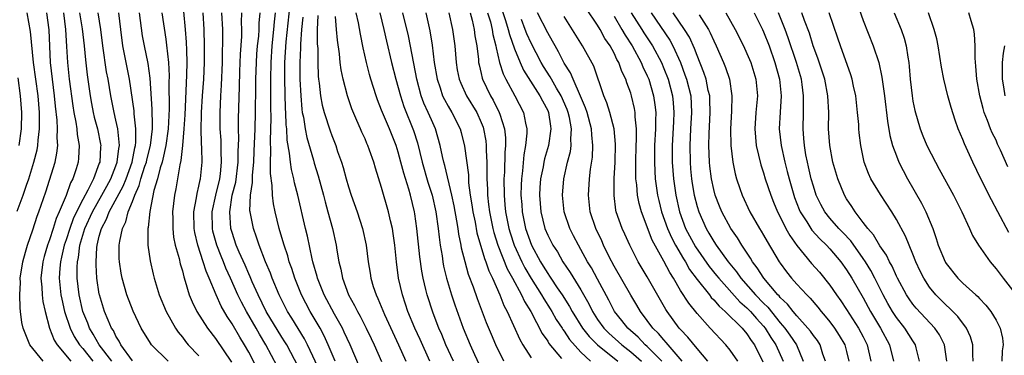
# Model space of a CAD drawing. Units: inches. Extents: x 2502000 to 2505000, y 1482000 to 1485000.
# Drawn here: x 2502557 to 2502676, y 1482258 to 1482298 of the extents above; entities that cross this region are included whole.
import ezdxf

# ---------------------------------------------------------------- set-up
doc = ezdxf.new("R2010")
doc.units = ezdxf.units.IN
doc.header["$MEASUREMENT"] = 0
doc.layers.add('LD25021482_2ft', color=206, linetype='Continuous')

msp = doc.modelspace()

# ---------------------------------------------------------------- linework, layer by layer
at = {"layer": 'LD25021482_2ft'}
for points, elevation in [([(2502614.97, 1482300.97), (2502615.94, 1482298.06), (2502616.25, 1482297), (2502616.39, 1482296.39), (2502617, 1482294.66), (2502617.69, 1482293), (2502618.1, 1482292.1), (2502620.07, 1482289), (2502620.37, 1482288.37), (2502621, 1482287.24), (2502621.11, 1482287), (2502621.33, 1482285.33), (2502621.4, 1482285), (2502621.09, 1482283), (2502620.61, 1482281.39), (2502620.53, 1482281), (2502620.44, 1482280.44), (2502620.15, 1482279), (2502620.07, 1482277.93), (2502620.03, 1482277), (2502620.16, 1482275), (2502620.65, 1482273), (2502621, 1482272.19), (2502621.63, 1482271), (2502622.17, 1482270.17), (2502622.83, 1482269), (2502623.7, 1482267.7), (2502625, 1482265.6), (2502625.94, 1482263.94), (2502626.39, 1482263), (2502627, 1482262.05), (2502627.75, 1482261), (2502628.38, 1482260.38), (2502629.93, 1482259), (2502631, 1482258.14), (2502632.29, 1482257)], 7604), ([(2502598.35, 1482256.35), (2502597.21, 1482259), (2502596.51, 1482260.51), (2502596.27, 1482261), (2502595.33, 1482262.67), (2502594.08, 1482265), (2502593.28, 1482267), (2502593.23, 1482267.23), (2502592.73, 1482269), (2502592.64, 1482269.36), (2502592.07, 1482272.07), (2502591.83, 1482273), (2502590.9, 1482277), (2502590.51, 1482278.51), (2502590.43, 1482279), (2502590.13, 1482280.13), (2502590.02, 1482281), (2502589.92, 1482282.08), (2502589.63, 1482283.63), (2502589.58, 1482285), (2502589.51, 1482285.51), (2502589.47, 1482287), (2502589.43, 1482287.44), (2502589.35, 1482291), (2502589.36, 1482293), (2502589.51, 1482295.51), (2502589.98, 1482299.98)], 7582), ([(2502643.92, 1482257), (2502643, 1482258.35), (2502642.47, 1482259), (2502640.59, 1482261), (2502639, 1482262.76), (2502637.99, 1482263.99), (2502637, 1482265.55), (2502636.15, 1482267), (2502635.7, 1482267.7), (2502635, 1482269.08), (2502633.58, 1482271.58), (2502632.3, 1482275), (2502632.01, 1482276.01), (2502631.83, 1482277), (2502631.74, 1482278.26), (2502631.63, 1482279), (2502631.61, 1482279.61), (2502631.6, 1482281), (2502631.65, 1482283), (2502631.68, 1482283.68), (2502631.68, 1482285), (2502631.54, 1482286.46), (2502631.54, 1482287), (2502631.46, 1482287.46), (2502631.1, 1482289), (2502631, 1482289.32), (2502630.54, 1482290.54), (2502630.4, 1482291), (2502629.93, 1482291.93), (2502629.57, 1482293), (2502629.35, 1482293.35), (2502629, 1482294.12), (2502628.52, 1482295), (2502627.9, 1482295.9), (2502627.31, 1482297), (2502627, 1482297.51), (2502625.61, 1482299.61)], 7612), ([(2502658.22, 1482300.22), (2502659, 1482298.07), (2502660.19, 1482295), (2502660.87, 1482293), (2502661.26, 1482291.26), (2502661.33, 1482290.67), (2502661.57, 1482289), (2502661.94, 1482285.94), (2502662.23, 1482284.23), (2502662.55, 1482283), (2502663, 1482281.77), (2502663.31, 1482281), (2502664.35, 1482279), (2502666.04, 1482276.04), (2502666.54, 1482275), (2502667.37, 1482273), (2502667.81, 1482271.81), (2502668.05, 1482271), (2502668.86, 1482269), (2502668.91, 1482268.91), (2502669, 1482268.77), (2502670.42, 1482267), (2502671, 1482266.43), (2502672.56, 1482265), (2502672.8, 1482264.8), (2502673, 1482264.57), (2502673.77, 1482263.77), (2502674.37, 1482263), (2502675, 1482261.96), (2502675.5, 1482261), (2502675.79, 1482259.79), (2502675.88, 1482259), (2502675.76, 1482258.24), (2502675.68, 1482257)], 7634), ([(2502557.1, 1482275.1), (2502557.84, 1482277), (2502558.23, 1482278.23), (2502558.5, 1482279), (2502559.11, 1482281), (2502559.51, 1482282.49), (2502559.61, 1482283), (2502559.64, 1482283.64), (2502559.8, 1482285), (2502559.81, 1482286.19), (2502559.78, 1482287), (2502559.62, 1482289), (2502559.08, 1482293), (2502558.73, 1482296.73), (2502558.3, 1482299)], 7554), ([(2502560.23, 1482257), (2502558.65, 1482259), (2502557.81, 1482261), (2502557.67, 1482261.67), (2502557.52, 1482263), (2502557.45, 1482263.45), (2502557.41, 1482265), (2502557.49, 1482266.51), (2502557.47, 1482267), (2502557.8, 1482269), (2502558.13, 1482270.13), (2502558.36, 1482271), (2502559, 1482272.83), (2502559.53, 1482274.47), (2502559.73, 1482275), (2502560.56, 1482277.44), (2502561.67, 1482281), (2502561.9, 1482282.1), (2502561.99, 1482283), (2502561.92, 1482283.92), (2502561.98, 1482285), (2502561.93, 1482286.07), (2502561.73, 1482287.73), (2502561.62, 1482289), (2502561.35, 1482291), (2502561.11, 1482293), (2502560.95, 1482296.95), (2502560.67, 1482299)], 7556), ([(2502562.68, 1482299), (2502562.94, 1482297), (2502563.06, 1482294.94), (2502563.15, 1482293), (2502563.37, 1482291), (2502563.8, 1482287.8), (2502563.93, 1482287), (2502564.17, 1482285.83), (2502564.29, 1482285), (2502564.33, 1482284.33), (2502564.58, 1482283), (2502564.51, 1482281.49), (2502564.45, 1482281), (2502564.21, 1482280.21), (2502563.8, 1482279), (2502563.51, 1482278.49), (2502562.99, 1482276.99), (2502562.17, 1482275), (2502561.81, 1482274.19), (2502561.44, 1482273), (2502561, 1482271.63), (2502560.77, 1482271), (2502560.36, 1482269.64), (2502560.2, 1482269), (2502559.96, 1482267), (2502560.07, 1482265.93), (2502560.1, 1482265), (2502560.2, 1482264.2), (2502560.48, 1482263), (2502561.02, 1482261), (2502561.56, 1482259.56), (2502561.92, 1482259), (2502563.57, 1482257)], 7558), ([(2502564.63, 1482299), (2502564.95, 1482297.05), (2502565.17, 1482295), (2502565.32, 1482293.32), (2502565.53, 1482291.53), (2502565.89, 1482289), (2502566.06, 1482288.06), (2502566.27, 1482287), (2502566.4, 1482286.4), (2502566.79, 1482285), (2502567.15, 1482283.15), (2502567.17, 1482283), (2502567.15, 1482282.85), (2502567.05, 1482281), (2502567, 1482280.86), (2502566.3, 1482279), (2502565.61, 1482277.61), (2502565, 1482276.49), (2502564.24, 1482275), (2502563.84, 1482274.16), (2502563.43, 1482273), (2502563, 1482271.65), (2502562.78, 1482271), (2502562.46, 1482269.54), (2502562.31, 1482269), (2502562.24, 1482268.24), (2502562.17, 1482267), (2502562.37, 1482265), (2502562.47, 1482264.47), (2502562.82, 1482263), (2502563.49, 1482261), (2502563.98, 1482259.98), (2502564.61, 1482259), (2502565, 1482258.54), (2502566.21, 1482257)], 7560), ([(2502568.49, 1482257), (2502566.97, 1482259), (2502566.27, 1482260.27), (2502565.83, 1482261), (2502565.6, 1482261.6), (2502565.02, 1482263), (2502564.57, 1482265), (2502564.34, 1482267), (2502564.34, 1482268.34), (2502564.38, 1482269), (2502564.49, 1482269.51), (2502564.67, 1482271), (2502565.27, 1482273), (2502566.18, 1482275), (2502567.32, 1482277), (2502567.89, 1482278.11), (2502568.38, 1482279), (2502569, 1482280.56), (2502569.16, 1482281), (2502569.34, 1482282.66), (2502569.42, 1482283), (2502569.41, 1482283.41), (2502569.22, 1482285), (2502569, 1482286.05), (2502568.77, 1482287), (2502568.38, 1482289), (2502568.06, 1482291), (2502567.88, 1482291.88), (2502567.43, 1482295), (2502567.2, 1482297), (2502566.85, 1482299)], 7562), ([(2502571, 1482257.07), (2502569.6, 1482259), (2502569.41, 1482259.41), (2502569, 1482260.01), (2502568.69, 1482260.69), (2502568.47, 1482261), (2502568.06, 1482261.94), (2502567.63, 1482263), (2502567.02, 1482265), (2502567, 1482265.09), (2502566.71, 1482267), (2502566.61, 1482268.61), (2502566.61, 1482269), (2502566.7, 1482270.7), (2502566.74, 1482271), (2502567, 1482272.06), (2502567.26, 1482273), (2502567.88, 1482274.12), (2502568.2, 1482275), (2502569.88, 1482278.12), (2502570.22, 1482279), (2502570.96, 1482281), (2502571.29, 1482282.71), (2502571.37, 1482283), (2502571.41, 1482283.41), (2502571.41, 1482285), (2502571.19, 1482286.81), (2502571.18, 1482287.18), (2502570.62, 1482291), (2502569.83, 1482295), (2502569.61, 1482297), (2502569.34, 1482299)], 7564), ([(2502575.31, 1482257), (2502573.29, 1482259), (2502573.17, 1482259.17), (2502572.06, 1482261), (2502571.06, 1482263.05), (2502570.31, 1482265), (2502569.74, 1482267), (2502569.63, 1482267.63), (2502569.42, 1482269), (2502569.4, 1482269.4), (2502569.4, 1482271), (2502569.46, 1482271.46), (2502569.8, 1482273), (2502570.2, 1482273.8), (2502570.49, 1482275), (2502571, 1482276.27), (2502571.26, 1482277), (2502571.82, 1482278.18), (2502572.02, 1482279), (2502572.5, 1482280.51), (2502572.68, 1482281), (2502572.73, 1482281.27), (2502573.18, 1482283), (2502573.4, 1482285), (2502573.42, 1482285.42), (2502573.38, 1482287.38), (2502573.13, 1482291.13), (2502572.88, 1482292.88), (2502572.43, 1482295), (2502572.22, 1482296.22), (2502571.86, 1482299)], 7566), ([(2502574.51, 1482299), (2502575, 1482295.82), (2502575.1, 1482295.1), (2502575.34, 1482293), (2502575.42, 1482291.42), (2502575.39, 1482290.61), (2502575.41, 1482287.41), (2502575.3, 1482285), (2502575.01, 1482282.99), (2502574.65, 1482281.35), (2502574.56, 1482281), (2502574.33, 1482280.33), (2502574, 1482279), (2502573.57, 1482277.57), (2502573.08, 1482275.07), (2502572.88, 1482273.12), (2502572.84, 1482273), (2502572.83, 1482272.83), (2502572.86, 1482271), (2502573.12, 1482269.12), (2502573.48, 1482267.48), (2502573.61, 1482267), (2502574.22, 1482265), (2502575.06, 1482263), (2502576.16, 1482261), (2502576.5, 1482260.5), (2502577, 1482259.9), (2502577.38, 1482259.38), (2502577.71, 1482259), (2502579, 1482257.67)], 7568), ([(2502577.14, 1482299.14), (2502577.34, 1482297), (2502577.47, 1482295.47), (2502577.49, 1482294.51), (2502577.55, 1482293), (2502577.52, 1482291.52), (2502577.47, 1482290.53), (2502577.3, 1482286.7), (2502577.19, 1482285), (2502577.01, 1482282.99), (2502576.82, 1482281.18), (2502576.68, 1482280.68), (2502576.21, 1482277.79), (2502576.04, 1482277), (2502575.82, 1482275), (2502575.84, 1482274.16), (2502575.84, 1482273), (2502575.95, 1482271.95), (2502576.15, 1482271), (2502576.6, 1482269.4), (2502576.75, 1482268.75), (2502577, 1482267.89), (2502577.17, 1482267.17), (2502577.36, 1482266.64), (2502577.83, 1482265), (2502578.17, 1482264.17), (2502578.74, 1482263), (2502580.03, 1482261), (2502581, 1482259.74), (2502582.91, 1482256.91)], 7570), ([(2502586.05, 1482256.05), (2502585, 1482258.09), (2502584.5, 1482259), (2502583.92, 1482259.92), (2502583, 1482261.51), (2502582.39, 1482262.39), (2502581.66, 1482263.66), (2502581.08, 1482265), (2502580.25, 1482267), (2502579.86, 1482267.86), (2502579.52, 1482269), (2502578.86, 1482271), (2502578.51, 1482272.51), (2502578.43, 1482273), (2502578.4, 1482275), (2502578.71, 1482276.71), (2502578.78, 1482277.22), (2502579, 1482278.12), (2502579.14, 1482278.86), (2502579.18, 1482279), (2502579.37, 1482281), (2502579.33, 1482282.67), (2502579.29, 1482283.29), (2502579.26, 1482285), (2502579.31, 1482286.69), (2502579.31, 1482287), (2502579.43, 1482289), (2502579.57, 1482291), (2502579.67, 1482293), (2502579.67, 1482295), (2502579.61, 1482297), (2502579.49, 1482299)], 7572), ([(2502588.43, 1482256.43), (2502587.07, 1482259), (2502586.28, 1482260.28), (2502585.88, 1482261), (2502584.71, 1482263), (2502584.12, 1482264.12), (2502583.7, 1482265), (2502582.82, 1482267), (2502582.24, 1482268.24), (2502581.94, 1482269), (2502581.66, 1482269.66), (2502581.14, 1482271), (2502580.69, 1482272.69), (2502580.63, 1482273), (2502580.6, 1482275), (2502581.02, 1482277), (2502581.51, 1482279), (2502581.59, 1482279.59), (2502581.73, 1482281), (2502581.67, 1482282.33), (2502581.68, 1482283), (2502581.66, 1482283.66), (2502581.57, 1482285), (2502581.55, 1482287), (2502581.63, 1482289), (2502581.72, 1482290.28), (2502581.82, 1482293), (2502581.85, 1482293.85), (2502581.88, 1482295.88), (2502581.86, 1482297), (2502581.76, 1482299)], 7574), ([(2502591, 1482256.28), (2502589.57, 1482259), (2502589.36, 1482259.36), (2502589, 1482259.92), (2502587.11, 1482263), (2502586.12, 1482265), (2502585.42, 1482266.58), (2502585.18, 1482267.18), (2502585, 1482267.55), (2502584.57, 1482268.57), (2502583.85, 1482270.15), (2502583.5, 1482271), (2502583, 1482272.5), (2502582.86, 1482273), (2502582.71, 1482275), (2502583.02, 1482277), (2502583.43, 1482278.57), (2502583.72, 1482281), (2502583.73, 1482282.27), (2502583.8, 1482283.8), (2502583.78, 1482285), (2502583.78, 1482286.22), (2502583.89, 1482290.11), (2502583.93, 1482291.93), (2502583.99, 1482294.01), (2502584.16, 1482296.16), (2502584.17, 1482297), (2502584.14, 1482297.86), (2502584.16, 1482299)], 7576), ([(2502593.63, 1482255.63), (2502592.07, 1482259), (2502591.71, 1482259.71), (2502590.2, 1482262.2), (2502589.68, 1482263), (2502588.65, 1482265), (2502587.83, 1482267), (2502587.62, 1482267.62), (2502587.02, 1482269), (2502586.24, 1482271), (2502585.94, 1482271.94), (2502585.56, 1482273), (2502585.15, 1482275), (2502585.13, 1482275.13), (2502585.19, 1482277), (2502585.44, 1482278.56), (2502585.44, 1482279.44), (2502585.6, 1482281), (2502585.67, 1482282.33), (2502585.77, 1482285), (2502585.83, 1482287), (2502585.87, 1482290.13), (2502585.87, 1482291), (2502585.92, 1482293), (2502585.98, 1482294.02), (2502586.06, 1482295), (2502586.2, 1482296.2), (2502586.26, 1482297), (2502586.27, 1482297.73), (2502586.38, 1482299)], 7578), ([(2502595.39, 1482257), (2502594.56, 1482259), (2502594.07, 1482260.07), (2502593.58, 1482261), (2502592.41, 1482263), (2502591.34, 1482265), (2502590.53, 1482267), (2502590.17, 1482268.17), (2502589.87, 1482269), (2502589.7, 1482269.7), (2502589.25, 1482271), (2502588.74, 1482272.74), (2502588.65, 1482273), (2502588.16, 1482275), (2502587.96, 1482275.96), (2502587.85, 1482277), (2502587.83, 1482278.17), (2502587.62, 1482279.62), (2502587.63, 1482281), (2502587.67, 1482282.33), (2502587.6, 1482283.6), (2502587.69, 1482286.31), (2502587.65, 1482287.65), (2502587.66, 1482289), (2502587.65, 1482291), (2502587.68, 1482293), (2502587.82, 1482295), (2502588.03, 1482297), (2502588.09, 1482297.91), (2502588.21, 1482299)], 7580), ([(2502591.51, 1482298.49), (2502591.35, 1482297), (2502591.22, 1482295.22), (2502591.22, 1482294.78), (2502591.14, 1482293), (2502591.16, 1482291), (2502591.26, 1482289), (2502591.4, 1482287.4), (2502591.45, 1482287), (2502591.58, 1482286.42), (2502591.79, 1482285), (2502591.98, 1482283.98), (2502592.78, 1482281.22), (2502592.87, 1482280.87), (2502593.34, 1482279.34), (2502594, 1482277), (2502594.2, 1482276.2), (2502594.54, 1482275), (2502595.07, 1482273), (2502595.53, 1482271), (2502595.62, 1482270.38), (2502595.86, 1482269), (2502596.09, 1482268.09), (2502596.28, 1482267), (2502597.01, 1482265), (2502597.74, 1482263.74), (2502598.09, 1482263), (2502598.43, 1482262.43), (2502599.16, 1482261), (2502599.75, 1482259.75), (2502600.1, 1482259), (2502600.98, 1482256.98)], 7584), ([(2502593.31, 1482298.69), (2502593.25, 1482297), (2502593.25, 1482295.25), (2502593.3, 1482294.7), (2502593.3, 1482293), (2502593.36, 1482291.36), (2502593.4, 1482291), (2502593.48, 1482290.52), (2502593.65, 1482289), (2502593.86, 1482287.86), (2502594.09, 1482287), (2502594.79, 1482284.79), (2502595, 1482284.19), (2502595.47, 1482283), (2502595.7, 1482282.3), (2502596.15, 1482281), (2502596.36, 1482280.36), (2502596.72, 1482279), (2502597, 1482278.04), (2502597.34, 1482277), (2502598.04, 1482275), (2502598.68, 1482273), (2502599.14, 1482271), (2502599.4, 1482269), (2502599.62, 1482267.62), (2502599.71, 1482267), (2502600, 1482266), (2502600.33, 1482265), (2502600.55, 1482264.55), (2502601.36, 1482262.64), (2502603.04, 1482259), (2502603.93, 1482257)], 7586), ([(2502606.82, 1482257), (2502605.64, 1482259.64), (2502604.99, 1482261.01), (2502604.17, 1482263), (2502603.89, 1482263.89), (2502603.5, 1482265), (2502603.04, 1482267), (2502602.8, 1482269), (2502602.6, 1482271), (2502602.4, 1482272.4), (2502602.3, 1482273), (2502602.07, 1482273.93), (2502601.83, 1482275), (2502601, 1482277.95), (2502600.27, 1482280.27), (2502600.06, 1482281), (2502599.55, 1482282.45), (2502599.35, 1482283), (2502599.23, 1482283.23), (2502599, 1482283.79), (2502598.62, 1482284.62), (2502598.46, 1482285), (2502598, 1482286), (2502597.43, 1482287.43), (2502596.88, 1482289), (2502596.36, 1482291), (2502596.13, 1482292.13), (2502596.02, 1482293), (2502595.93, 1482294.07), (2502595.68, 1482295.68), (2502595.55, 1482297), (2502595.43, 1482298.57)], 7588), ([(2502609.64, 1482257), (2502608.75, 1482259), (2502608.24, 1482260.24), (2502607.89, 1482261), (2502607.2, 1482262.8), (2502606.49, 1482265), (2502606.34, 1482265.66), (2502606, 1482267), (2502605.84, 1482267.84), (2502605.6, 1482269.6), (2502605.26, 1482273), (2502605, 1482274.76), (2502604.96, 1482275), (2502604.46, 1482277), (2502604.26, 1482277.74), (2502603.66, 1482279.66), (2502603.33, 1482281), (2502603, 1482282.22), (2502602.75, 1482283), (2502601.94, 1482285), (2502601.1, 1482287), (2502601, 1482287.27), (2502600.51, 1482288.51), (2502600.33, 1482289), (2502599.7, 1482291), (2502599.55, 1482291.55), (2502599.18, 1482293), (2502598.78, 1482294.78), (2502598.44, 1482296.44), (2502598.2, 1482297.8), (2502597.95, 1482299)], 7590), ([(2502600.8, 1482299), (2502601.28, 1482297), (2502601.59, 1482295.59), (2502602.21, 1482293), (2502602.71, 1482291), (2502603, 1482290), (2502603.26, 1482289), (2502603.69, 1482287.69), (2502604.83, 1482284.83), (2502605.31, 1482283.31), (2502605.87, 1482281), (2502606.57, 1482278.57), (2502607.07, 1482277), (2502607.52, 1482275), (2502607.82, 1482273), (2502607.94, 1482271.94), (2502608.07, 1482271), (2502608.29, 1482269.71), (2502608.38, 1482269), (2502608.47, 1482268.47), (2502608.83, 1482267), (2502609.43, 1482265), (2502609.82, 1482263.82), (2502610.83, 1482261), (2502611.65, 1482259), (2502612.19, 1482257.81), (2502613, 1482256.1)], 7592), ([(2502615.74, 1482257), (2502614.77, 1482259), (2502614.23, 1482260.23), (2502613.64, 1482261.64), (2502612.54, 1482264.54), (2502612.05, 1482265.95), (2502611.47, 1482267.47), (2502611.05, 1482269), (2502610.64, 1482270.64), (2502610.58, 1482271), (2502610.3, 1482272.3), (2502610.21, 1482273), (2502610.06, 1482273.94), (2502609.73, 1482275.73), (2502609.47, 1482277), (2502608.61, 1482280.61), (2502608.49, 1482281), (2502608.34, 1482281.66), (2502608.07, 1482283), (2502607.51, 1482285), (2502607, 1482286.09), (2502606.61, 1482287), (2502606.1, 1482288.1), (2502605.78, 1482289), (2502605.25, 1482291), (2502604.89, 1482292.89), (2502604.22, 1482296.22), (2502603.55, 1482299)], 7594), ([(2502606.31, 1482299), (2502606.81, 1482296.81), (2502607.09, 1482295.09), (2502607.35, 1482293), (2502607.68, 1482291), (2502608.05, 1482289.95), (2502608.35, 1482289), (2502608.56, 1482288.56), (2502609, 1482287.76), (2502609.45, 1482287), (2502610.46, 1482285), (2502610.58, 1482284.58), (2502611, 1482282.91), (2502611.45, 1482279.45), (2502611.48, 1482278.52), (2502611.68, 1482277), (2502611.87, 1482275.87), (2502611.99, 1482275), (2502612.25, 1482273.76), (2502612.48, 1482272.48), (2502613.38, 1482269.38), (2502613.55, 1482269), (2502613.91, 1482267.91), (2502614.36, 1482267), (2502615.25, 1482265), (2502615.73, 1482263.73), (2502616.12, 1482263), (2502617.64, 1482259.64), (2502618.01, 1482259), (2502619, 1482257.41)], 7596), ([(2502609.11, 1482299), (2502609.54, 1482297), (2502609.81, 1482295), (2502609.97, 1482293), (2502610.12, 1482292.12), (2502610.34, 1482291), (2502610.53, 1482290.53), (2502611.24, 1482289), (2502612.45, 1482287), (2502613, 1482285.76), (2502613.22, 1482285.22), (2502613.29, 1482285), (2502613.55, 1482283.55), (2502613.61, 1482283), (2502613.6, 1482282.4), (2502613.66, 1482281), (2502613.69, 1482279.69), (2502613.67, 1482279), (2502613.74, 1482277.74), (2502613.74, 1482277), (2502613.89, 1482275.89), (2502613.98, 1482275), (2502614.39, 1482273), (2502614.51, 1482272.51), (2502614.99, 1482270.99), (2502616.13, 1482268.13), (2502616.77, 1482267), (2502617.85, 1482265), (2502618.2, 1482264.2), (2502618.96, 1482263), (2502620.35, 1482260.35), (2502621, 1482259.44), (2502621.16, 1482259.16), (2502622.66, 1482257.34)], 7598), ([(2502611.66, 1482299), (2502611.9, 1482298.1), (2502612.14, 1482297), (2502612.23, 1482296.23), (2502612.45, 1482295), (2502612.65, 1482293.35), (2502612.67, 1482293), (2502612.73, 1482292.73), (2502613, 1482291.67), (2502613.13, 1482291.13), (2502613.17, 1482291), (2502614.13, 1482289), (2502614.45, 1482288.45), (2502615.17, 1482287), (2502615.23, 1482286.77), (2502615.81, 1482285), (2502615.93, 1482283.93), (2502615.93, 1482283), (2502615.85, 1482282.15), (2502615.79, 1482279.79), (2502615.74, 1482279), (2502615.75, 1482277), (2502615.86, 1482275.86), (2502615.93, 1482275), (2502616.33, 1482273), (2502616.48, 1482272.48), (2502616.97, 1482271), (2502617.89, 1482269), (2502618.26, 1482268.26), (2502619, 1482266.99), (2502620.27, 1482265), (2502620.53, 1482264.53), (2502621.32, 1482263.32), (2502621.52, 1482263), (2502622.04, 1482262.04), (2502622.73, 1482261), (2502622.83, 1482260.83), (2502623, 1482260.62), (2502623.64, 1482259.64), (2502625, 1482258.1), (2502626.16, 1482257)], 7600), ([(2502613.77, 1482299), (2502614.1, 1482297.9), (2502614.32, 1482297), (2502614.4, 1482296.4), (2502614.76, 1482295), (2502614.78, 1482294.78), (2502615.21, 1482293), (2502615.64, 1482291.64), (2502615.96, 1482291), (2502617.03, 1482289), (2502618.07, 1482287), (2502618.32, 1482285.68), (2502618.5, 1482285), (2502618.5, 1482284.5), (2502618.35, 1482283), (2502618.11, 1482281.89), (2502617.95, 1482279.95), (2502617.83, 1482279), (2502617.79, 1482278.21), (2502617.78, 1482277), (2502617.88, 1482275.88), (2502617.93, 1482275), (2502618.34, 1482273), (2502619.06, 1482271), (2502620.14, 1482269), (2502620.47, 1482268.47), (2502621, 1482267.57), (2502621.24, 1482267.24), (2502621.38, 1482267), (2502622.14, 1482265.86), (2502622.73, 1482265), (2502623.62, 1482263.62), (2502623.95, 1482263), (2502625.19, 1482261), (2502625.99, 1482259.99), (2502627, 1482258.99), (2502629.44, 1482257)], 7602), ([(2502634.75, 1482257), (2502633, 1482258.78), (2502632.75, 1482259), (2502631.9, 1482259.89), (2502630.64, 1482261), (2502629.93, 1482261.93), (2502629.05, 1482263), (2502628.36, 1482264.36), (2502627, 1482266.9), (2502626.26, 1482268.26), (2502625.81, 1482269), (2502625, 1482270.48), (2502624.7, 1482271), (2502624.13, 1482272.13), (2502623.66, 1482273), (2502622.98, 1482275), (2502622.79, 1482277), (2502622.96, 1482279), (2502623.4, 1482281), (2502623.73, 1482282.27), (2502623.82, 1482283), (2502623.79, 1482283.79), (2502623.89, 1482285), (2502623.63, 1482286.37), (2502623.48, 1482287), (2502623.36, 1482287.36), (2502622.63, 1482289), (2502622.07, 1482289.93), (2502621.45, 1482291), (2502621.3, 1482291.3), (2502620.51, 1482292.51), (2502620.23, 1482293), (2502619, 1482295.32), (2502618.48, 1482296.48), (2502618.29, 1482297), (2502617.83, 1482298.17)], 7606), ([(2502637.21, 1482257), (2502635.51, 1482259), (2502635.28, 1482259.28), (2502635, 1482259.57), (2502634.35, 1482260.35), (2502633.66, 1482261), (2502633, 1482261.92), (2502632.19, 1482263), (2502631.75, 1482263.75), (2502631, 1482264.97), (2502629, 1482268.47), (2502628.42, 1482269.58), (2502627.73, 1482271), (2502627.51, 1482271.51), (2502626.79, 1482273), (2502626.13, 1482275), (2502625.92, 1482277), (2502626.05, 1482279), (2502626.17, 1482280.17), (2502626.39, 1482281.61), (2502626.45, 1482283), (2502626.31, 1482284.31), (2502626.28, 1482285), (2502625.74, 1482287), (2502625.56, 1482287.56), (2502624.97, 1482288.97), (2502624.09, 1482291), (2502623.77, 1482291.77), (2502623, 1482292.94), (2502622.31, 1482294.31), (2502621.9, 1482295), (2502621.59, 1482295.59), (2502621, 1482296.57), (2502619.76, 1482299)], 7608), ([(2502640.31, 1482257), (2502639, 1482258.54), (2502637.9, 1482259.9), (2502637, 1482260.82), (2502636.85, 1482261), (2502635.4, 1482263), (2502635.24, 1482263.24), (2502633, 1482267.16), (2502631.89, 1482269), (2502630.88, 1482271), (2502630.31, 1482272.31), (2502629.99, 1482273), (2502629.27, 1482275), (2502629.22, 1482275.22), (2502628.99, 1482276.99), (2502629.02, 1482279.02), (2502629.11, 1482281), (2502629.15, 1482283.15), (2502629, 1482285), (2502628.5, 1482287), (2502628.14, 1482288.14), (2502627.77, 1482289), (2502626.55, 1482292.55), (2502625.21, 1482295), (2502623, 1482298.56)], 7610), ([(2502629, 1482298.58), (2502629.95, 1482297), (2502630.32, 1482296.32), (2502631.17, 1482295), (2502632.27, 1482293), (2502632.48, 1482292.48), (2502633, 1482291.4), (2502633.17, 1482291), (2502633.76, 1482289), (2502633.92, 1482287.92), (2502634.01, 1482287), (2502633.97, 1482286.03), (2502633.98, 1482285), (2502633.88, 1482283), (2502633.86, 1482281), (2502633.9, 1482279.9), (2502633.96, 1482279), (2502634.23, 1482277), (2502634.37, 1482276.37), (2502634.71, 1482275), (2502635.42, 1482273), (2502635.9, 1482271.9), (2502636.4, 1482271), (2502637.36, 1482269.36), (2502637.59, 1482269), (2502638.09, 1482268.08), (2502639, 1482266.84), (2502640.49, 1482265), (2502640.7, 1482264.7), (2502641, 1482264.42), (2502641.64, 1482263.64), (2502642.38, 1482263), (2502644.41, 1482261), (2502645, 1482260.31), (2502645.52, 1482259.52), (2502645.91, 1482259), (2502646.93, 1482256.93)], 7614), ([(2502631.07, 1482299), (2502632.34, 1482297), (2502632.59, 1482296.59), (2502633.63, 1482295), (2502634.71, 1482293), (2502635, 1482292.3), (2502635.51, 1482291), (2502636.04, 1482289), (2502636.13, 1482288.13), (2502636.2, 1482287), (2502636.14, 1482285.86), (2502636.01, 1482283), (2502636.01, 1482281), (2502636.15, 1482279), (2502636.43, 1482277), (2502636.87, 1482275), (2502637.62, 1482273), (2502638.8, 1482270.8), (2502640.44, 1482268.44), (2502641.34, 1482267.34), (2502641.6, 1482267), (2502644.15, 1482264.15), (2502645, 1482263.43), (2502645.43, 1482263), (2502646.15, 1482262.15), (2502647, 1482261.25), (2502647.2, 1482261), (2502647.88, 1482259.88), (2502648.49, 1482259), (2502649.35, 1482257)], 7616), ([(2502633.45, 1482299), (2502635.7, 1482295.7), (2502636.08, 1482295), (2502636.99, 1482293), (2502637.54, 1482291.54), (2502637.72, 1482291), (2502638.23, 1482289), (2502638.34, 1482287), (2502638.22, 1482285), (2502638.12, 1482283), (2502638.15, 1482281), (2502638.21, 1482280.21), (2502638.33, 1482279), (2502638.41, 1482278.41), (2502638.66, 1482277), (2502639, 1482275.65), (2502639.19, 1482275), (2502640.08, 1482273), (2502640.43, 1482272.43), (2502641, 1482271.44), (2502641.29, 1482271), (2502642.74, 1482269), (2502643.76, 1482267.76), (2502644.27, 1482267), (2502646.03, 1482265), (2502647, 1482264.01), (2502647.52, 1482263.52), (2502649, 1482261.65), (2502649.55, 1482261), (2502650.16, 1482260.16), (2502650.96, 1482259), (2502651.79, 1482257)], 7618), ([(2502654.47, 1482257), (2502654.16, 1482257.84), (2502653.8, 1482259), (2502653.49, 1482259.49), (2502653, 1482260.1), (2502652.64, 1482260.64), (2502652.33, 1482261), (2502651, 1482262.46), (2502650.55, 1482263), (2502649.88, 1482263.88), (2502649, 1482264.7), (2502648.87, 1482264.87), (2502648.73, 1482265), (2502647.02, 1482267), (2502646.25, 1482268.25), (2502645.67, 1482269), (2502645.43, 1482269.43), (2502644.38, 1482271), (2502643.86, 1482271.86), (2502643.06, 1482273), (2502641.97, 1482275), (2502641.69, 1482275.69), (2502641.18, 1482277), (2502641, 1482277.69), (2502640.72, 1482279), (2502640.53, 1482280.53), (2502640.48, 1482281), (2502640.41, 1482283), (2502640.44, 1482284.44), (2502640.58, 1482287), (2502640.54, 1482288.54), (2502640.52, 1482289), (2502640.35, 1482289.65), (2502640.07, 1482291), (2502639.81, 1482291.81), (2502639, 1482293.85), (2502638.7, 1482294.7), (2502638.07, 1482296.07), (2502637.49, 1482297), (2502636.1, 1482299)], 7620), ([(2502639.24, 1482298.77), (2502640.36, 1482297), (2502640.58, 1482296.58), (2502641, 1482295.63), (2502641.31, 1482295), (2502642.18, 1482293), (2502642.41, 1482292.41), (2502642.88, 1482291), (2502643.19, 1482289), (2502643.14, 1482287.14), (2502643.02, 1482285), (2502643.07, 1482283), (2502643.32, 1482281), (2502643.59, 1482279.59), (2502643.76, 1482279), (2502644.16, 1482277.84), (2502644.43, 1482277), (2502645.36, 1482275), (2502646.51, 1482273), (2502646.7, 1482272.7), (2502647, 1482272.19), (2502647.43, 1482271.43), (2502648.87, 1482269), (2502649, 1482268.81), (2502649.77, 1482267.77), (2502650.37, 1482267), (2502651, 1482266.29), (2502652.2, 1482265), (2502652.61, 1482264.61), (2502653.53, 1482263.53), (2502653.95, 1482263), (2502654.44, 1482262.44), (2502655, 1482261.74), (2502655.54, 1482261), (2502656.12, 1482260.12), (2502656.79, 1482259), (2502657, 1482258.18), (2502657.28, 1482257)], 7622), ([(2502642.47, 1482299), (2502643.58, 1482297), (2502644.59, 1482295), (2502645, 1482294.09), (2502645.45, 1482293), (2502646.09, 1482291), (2502646.28, 1482289), (2502646.09, 1482287), (2502645.95, 1482285), (2502646.02, 1482284.02), (2502646.12, 1482283), (2502646.67, 1482280.67), (2502647, 1482279.7), (2502647.21, 1482279), (2502647.87, 1482277), (2502648.19, 1482276.19), (2502648.69, 1482275), (2502649, 1482274.4), (2502649.69, 1482273), (2502650.15, 1482272.15), (2502651, 1482270.95), (2502652.79, 1482268.79), (2502653.73, 1482267.73), (2502655, 1482266.17), (2502655.79, 1482265), (2502656.3, 1482264.3), (2502657, 1482263.25), (2502658.43, 1482261), (2502659, 1482259.95), (2502659.48, 1482259), (2502659.94, 1482257)], 7624), ([(2502645.88, 1482299), (2502646.87, 1482297), (2502647, 1482296.71), (2502647.66, 1482295), (2502648.38, 1482293), (2502648.94, 1482291), (2502649.13, 1482289), (2502649.01, 1482287.01), (2502648.9, 1482285), (2502649.11, 1482283), (2502649.55, 1482281), (2502649.86, 1482279.86), (2502650.07, 1482279), (2502650.63, 1482277), (2502650.73, 1482276.73), (2502651.29, 1482275.29), (2502651.42, 1482275), (2502652.2, 1482273.8), (2502652.81, 1482272.81), (2502653.76, 1482271.76), (2502654.59, 1482271), (2502655, 1482270.57), (2502656.32, 1482269), (2502657, 1482268.04), (2502657.65, 1482267), (2502659, 1482264.65), (2502659.88, 1482263), (2502661.08, 1482261), (2502662.17, 1482259), (2502662.64, 1482257)], 7626), ([(2502665.79, 1482257), (2502665.38, 1482258.62), (2502665.3, 1482259), (2502665, 1482259.45), (2502664.02, 1482261), (2502663, 1482262.28), (2502662.53, 1482263), (2502661.97, 1482263.97), (2502661.42, 1482265), (2502660.42, 1482267), (2502659.93, 1482267.93), (2502659.26, 1482269), (2502659, 1482269.39), (2502657.5, 1482271.5), (2502656.54, 1482272.54), (2502656.08, 1482273), (2502655, 1482274.24), (2502654.38, 1482275), (2502653.9, 1482275.9), (2502653.35, 1482277), (2502653, 1482278.1), (2502652.75, 1482279), (2502652.43, 1482280.43), (2502652.29, 1482281), (2502652.11, 1482281.89), (2502651.92, 1482283), (2502651.86, 1482283.86), (2502651.76, 1482285), (2502651.82, 1482287), (2502651.81, 1482287.81), (2502651.83, 1482289), (2502651.66, 1482290.34), (2502651.56, 1482291), (2502650.98, 1482293), (2502649.98, 1482295.98), (2502649.6, 1482297), (2502648.81, 1482299)], 7628), ([(2502669.08, 1482257), (2502668.79, 1482259), (2502668.18, 1482260.18), (2502667.63, 1482261), (2502665.4, 1482263.4), (2502665, 1482263.88), (2502664.52, 1482264.52), (2502664.21, 1482265), (2502663.13, 1482267), (2502663, 1482267.27), (2502662.48, 1482268.48), (2502662.16, 1482269), (2502661.8, 1482269.8), (2502661, 1482270.91), (2502660.24, 1482272.24), (2502659.55, 1482273), (2502659, 1482273.74), (2502658.03, 1482275), (2502657.64, 1482275.64), (2502657, 1482276.57), (2502656.74, 1482277), (2502655.94, 1482279), (2502655.36, 1482281), (2502654.97, 1482283), (2502654.84, 1482285), (2502654.85, 1482287), (2502654.76, 1482289), (2502654.38, 1482291), (2502653.55, 1482293.55), (2502652.99, 1482295), (2502652.53, 1482296.53), (2502651.95, 1482298.05), (2502651.62, 1482299)], 7630), ([(2502672.26, 1482257), (2502672.2, 1482257.8), (2502672.2, 1482259), (2502671.93, 1482259.93), (2502671.43, 1482261), (2502670.39, 1482262.39), (2502669.4, 1482263.4), (2502669, 1482263.75), (2502667.76, 1482265), (2502667, 1482265.95), (2502666.3, 1482267), (2502665.87, 1482267.87), (2502665.35, 1482269), (2502665, 1482269.91), (2502664.08, 1482272.08), (2502663, 1482274.1), (2502662.44, 1482275), (2502661.09, 1482277.09), (2502659.94, 1482279), (2502659.64, 1482279.64), (2502659.13, 1482281), (2502658.71, 1482283), (2502658.53, 1482284.53), (2502658.49, 1482285), (2502658.46, 1482285.54), (2502658.32, 1482287), (2502658.18, 1482288.18), (2502658.1, 1482289), (2502657.85, 1482290.15), (2502657.69, 1482291), (2502657.53, 1482291.53), (2502656.25, 1482295), (2502655.95, 1482295.95), (2502654.9, 1482299)], 7632), ([(2502662.73, 1482299), (2502663.58, 1482297), (2502663.94, 1482295.94), (2502664.17, 1482295), (2502664.36, 1482293.64), (2502664.49, 1482293), (2502664.54, 1482292.54), (2502664.67, 1482291), (2502664.89, 1482289), (2502665, 1482288.36), (2502665.23, 1482287.23), (2502665.86, 1482285), (2502666.18, 1482284.18), (2502666.68, 1482283), (2502667.71, 1482281), (2502668.17, 1482280.17), (2502669.86, 1482277), (2502670.88, 1482275), (2502671.8, 1482273), (2502672.17, 1482272.17), (2502672.9, 1482271), (2502674.28, 1482269), (2502675, 1482268.15), (2502675.86, 1482267), (2502677, 1482265.56)], 7636), ([(2502676.54, 1482272.54), (2502675.2, 1482275), (2502674.44, 1482276.44), (2502673.17, 1482279), (2502672.22, 1482281), (2502671.2, 1482283.2), (2502671, 1482283.73), (2502670.45, 1482285), (2502670.06, 1482286.06), (2502669.58, 1482287.58), (2502669.18, 1482289), (2502668.71, 1482291), (2502668.45, 1482292.45), (2502668.05, 1482295), (2502667.86, 1482295.86), (2502667.57, 1482297), (2502666.85, 1482299)], 7638), ([(2502676.43, 1482280.43), (2502675.54, 1482282.46), (2502675.18, 1482283.18), (2502675, 1482283.63), (2502674.54, 1482284.54), (2502674.35, 1482285), (2502673.99, 1482286.01), (2502673.58, 1482287), (2502673.45, 1482287.45), (2502673.06, 1482289), (2502672.69, 1482291), (2502672.58, 1482292.58), (2502672.47, 1482293.53), (2502672.48, 1482295), (2502672.41, 1482296.41), (2502672.31, 1482297), (2502671.99, 1482298.01), (2502671.74, 1482299)], 7640), ([(2502676.02, 1482295), (2502675.85, 1482294.15), (2502675.76, 1482293), (2502675.76, 1482291), (2502675.91, 1482290.09), (2502676.05, 1482289)], 7642), ([(2502557.17, 1482291.17), (2502557.46, 1482289), (2502557.62, 1482287), (2502557.6, 1482285), (2502557.3, 1482283)], 7552)]:
    msp.add_lwpolyline(points, dxfattribs=dict(at, elevation=elevation))

doc.saveas('drawing.dxf')
